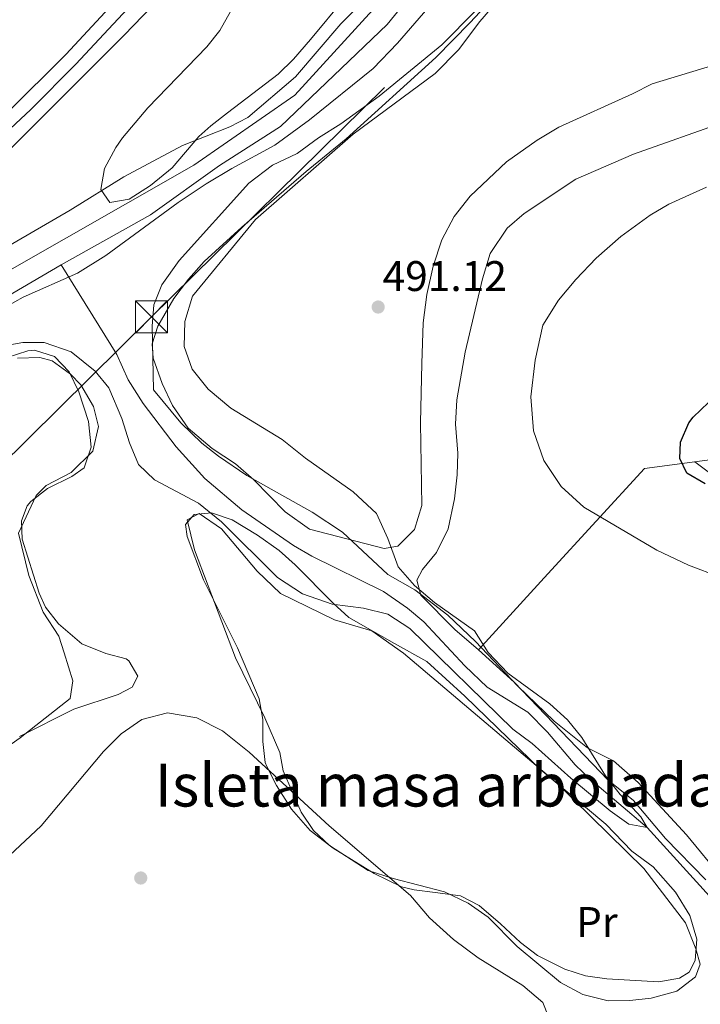
# Model space of a CAD drawing. Units: metres. Extents: x 573116 to 579971, y 4747328 to 4752032.
# Drawn here: x 575325 to 575485, y 4750585 to 4750815 of the extents above; entities that cross this region are included whole.
import ezdxf
from ezdxf.enums import TextEntityAlignment as Align

# ---------------------------------------------------------------- set-up
doc = ezdxf.new("R2010")
doc.units = ezdxf.units.M
doc.header["$MEASUREMENT"] = 0
for name, pattern in [('DGN Style 2', [85.4464, 51.26784, -34.17856]), ('DGN Style 3', [119.62495999999999, 85.4464, -34.17856]), ('DGN Style 4', [136.79968639999998, 68.35712, -34.17856, 0.0854464, -34.17856]), ('DGN Style 7', [170.8928, 76.90176, -34.17856, 25.63392, -34.17856])]:
    doc.linetypes.add(name, pattern=pattern)
for name, color, linetype, lineweight in [('Nivel 11', 7, 'Continuous', 0), ('Nivel 17', 7, 'Continuous', 0), ('Nivel 20', 7, 'Continuous', 0), ('Nivel 21', 7, 'Continuous', 0), ('Nivel 23', 7, 'Continuous', 0), ('Nivel 32', 7, 'Continuous', 0), ('Nivel 35', 7, 'Continuous', 0), ('Nivel 36', 7, 'Continuous', 0), ('Nivel 37', 7, 'Continuous', 0), ('Nivel 4', 7, 'Continuous', 0), ('Nivel 41', 7, 'Continuous', 0), ('Nivel 48', 7, 'Continuous', 0), ('Nivel 5', 7, 'Continuous', 0), ('Nivel 51', 7, 'Continuous', 0), ('Nivel 57', 7, 'Continuous', 0), ('Nivel 59', 7, 'Continuous', 0), ('Nivel 7', 7, 'Continuous', 0)]:
    doc.layers.add(name, color=color, linetype=linetype, lineweight=lineweight)
doc.styles.add('Style-arial', font='arial.shx', dxfattribs={"bigfont": 'arialbig.shx'})
doc.styles.add('Style-Arial Narrow', font='txt')

# ---------------------------------------------------------------- blocks, each defined once
blk = doc.blocks.new('5TME')
at = {"layer": 'Nivel 32', "color": 7, "linetype": 'Continuous', "lineweight": 0}
for p, q in [((-3.75, 3.75), (3.75, -3.75)), ((3.720000002533197, 3.769999999552965), (-3.719999998807907, -3.790000000968575))]:
    blk.add_line(p, q, dxfattribs=at)
at = {"layer": 'Nivel 32', "color": 7, "linetype": 'Continuous', "lineweight": 0, "flags": 128}
blk.add_lwpolyline([(-3.75, -3.75), (3.75, -3.75), (3.75, 3.75), (-3.75, 3.75), (-3.719999998807907, -3.790000000968575)], dxfattribs=at)
blk = doc.blocks.new('5PATER')
at = {"layer": 'Nivel 7', "linetype": 'Continuous', "lineweight": 0}
h = blk.add_hatch(color=51, dxfattribs=at)
edge = h.paths.add_edge_path()
edge.add_ellipse((0.001518175005912781, -0.002682432532310486), major_axis=(-1.095731442372465, -1.110710699892244), ratio=0.9994222409660318, start_angle=0, end_angle=360)
blk = doc.blocks.new('5PERFI_1')
at = {"layer": 'Nivel 17', "linetype": 'Continuous', "lineweight": 0}
h = blk.add_hatch(color=7, dxfattribs=at)
edge = h.paths.add_edge_path()
edge.add_arc((-0.004182387143373489, -0.005246695131063461), 1.559999998626405, 315.0000000018422, 675.0000000018422)
blk = doc.blocks.new('5PERFI')
at = {"layer": 'Nivel 17', "color": 7, "linetype": 'Continuous', "lineweight": 0}
blk.add_blockref('5PERFI_1', (0, 0), dxfattribs=at)

msp = doc.modelspace()

# ---------------------------------------------------------------- linework, layer by layer
at = {"layer": 'Nivel 11', "color": 142, "linetype": 'Continuous', "lineweight": 13}
for points in [[(575334.7600000016, 4750758.029999999, 486.63), (575355.7199999988, 4750769.710000001, 486.57), (575371.8399999999, 4750781.23, 486.63), (575386.120000001, 4750790.43, 486.72), (575411.1600000001, 4750814.27, 486.72), (575440.7199999988, 4750850.59, 486.69)], [(575410.5199999996, 4750824.83, 486.69), (575400.3200000003, 4750814.43, 486.72), (575389.6400000006, 4750802.029999999, 486.72), (575378.4800000004, 4750792.51, 486.72), (575374.2800000012, 4750790.35, 486.72), (575363.1600000001, 4750785.949999999, 486.63), (575349.3999999985, 4750778.59, 486.63), (575336.879999999, 4750770.83, 486.57), (575315.120000001, 4750758.189999999, 486.63)], [(575318.8399999999, 4750748.67, 486.81), (575334.7600000016, 4750758.029999999, 486.63)]]:
    msp.add_polyline3d(points, dxfattribs=at)
at = {"layer": 'Nivel 11', "color": 142, "linetype": 'DGN Style 3', "lineweight": 13}
msp.add_polyline3d([(575487.4400000013, 4750609.23, 490.74), (575472.120000001, 4750626.189999999, 490), (575458.8399999999, 4750637.390000001, 489.46), (575455.25, 4750640.85, 489.33), (575448.7100000009, 4750648.470000001, 489.15), (575444.0799999982, 4750653.23, 488.98), (575434.5599999987, 4750659.07, 488.56), (575429.3200000003, 4750664.029999999, 488.26), (575419.7199999988, 4750674.35, 487.96), (575415.8999999985, 4750677.57, 487.83), (575410.2699999996, 4750681.49, 487.78), (575393.5199999996, 4750689.710000001, 487.66), (575389.2199999988, 4750692.25, 487.66), (575377.0899999999, 4750700.58, 487.66), (575368.3999999985, 4750707.949999999, 487.66), (575361.7199999988, 4750715.390000001, 487.66), (575354, 4750725.51, 487.66), (575350.4800000004, 4750731.07, 487.66), (575347.8000000007, 4750736.99, 487.66), (575334.7600000016, 4750758.029999999, 486.63)], dxfattribs=at)
at = {"layer": 'Nivel 20', "color": 7, "linetype": 'DGN Style 2', "lineweight": 0}
msp.add_polyline3d([(575432.5599999987, 4750667.790000001, 491.59), (575448.8000000007, 4750685.630000001, 492.91), (575471.4800000004, 4750710.27, 498.91), (575498.3599999994, 4750713.869999999, 502.03), (575519.0799999982, 4750718.51, 502.57), (575537.8000000007, 4750724.59, 502.37)], dxfattribs=at)
at = {"layer": 'Nivel 21', "color": 7, "linetype": 'DGN Style 3', "lineweight": 0}
msp.add_polyline3d([(575322.0899999999, 4750793.630000001, 490.47), (575335.8099999987, 4750807.300000001, 490.39), (575353.2600000016, 4750826.09, 490.37)], dxfattribs=at)
at = {"layer": 'Nivel 21', "color": 7, "linetype": 'Continuous', "lineweight": 0}
msp.add_polyline3d([(575313.2199999988, 4750780.939999999, 490.6), (575327.6400000006, 4750794.35, 490.44), (575338.2199999988, 4750804.98, 490.39), (575355.7699999996, 4750823.890000001, 490.37)], dxfattribs=at)
at = {"layer": 'Nivel 23', "color": 70, "linetype": 'DGN Style 4', "lineweight": 0}
msp.add_polyline3d([(574884.6700000018, 4750500.92, 490.16), (574904, 4750510.6, 490.22), (574966.8299999982, 4750544.449999999, 490.31), (575011.4100000001, 4750566.060000001, 490.35), (575042.0199999996, 4750575.73, 490.38), (575074.0199999996, 4750574.109999999, 490.44), (575109.0599999987, 4750570.48, 490.38), (575126.7800000012, 4750576.119999999, 490.38), (575140.4800000004, 4750590.630000001, 490.49), (575170.6900000013, 4750636.17, 490.55), (575201.2199999988, 4750686.369999999, 490.52), (575223.370000001, 4750707.73, 490.61), (575250.7600000016, 4750726.26, 489.89), (575283.2800000012, 4750738.630000001, 489.24), (575308.6600000001, 4750748.710000001, 488.66), (575365.8500000015, 4750781.35, 489.99), (575389.5199999996, 4750797.73, 490.06), (575419.3200000003, 4750830.369999999, 489.96)], dxfattribs=at)
at = {"layer": 'Nivel 32', "color": 6, "linetype": 'DGN Style 7', "lineweight": 0}
msp.add_polyline3d([(573421.7600000016, 4749644.58, 497.25), (573700.9299999997, 4749778.810000001, 495.07), (573893.6099999994, 4749870.83, 494.49), (574078.7600000016, 4749961.130000001, 494.81), (574268.0100000016, 4750050.24, 493.49), (574480.8299999982, 4750153.220000001, 493.62), (574693.2199999988, 4750256.130000001, 495.06), (574845.6499999985, 4750330.060000001, 492.36), (575018.4699999988, 4750412.859999999, 492.2), (575182.25, 4750574.119999999, 490.97), (575355.7300000004, 4750745.630000001, 489.7), (575524.3000000007, 4750911.43, 489.74), (575710.6799999997, 4751097.560000001, 488.91), (575832.4100000001, 4751218.439999999, 488.8)], dxfattribs=at)
at = {"layer": 'Nivel 35', "color": 92, "linetype": 'DGN Style 3', "lineweight": 0}
for points in [[(575317.1000000015, 4750745.609999999, 495.34), (575325.8399999999, 4750750.43, 494.74), (575338.6099999994, 4750756.040000001, 493.64), (575345.2300000004, 4750760.15, 493.58), (575362.1600000001, 4750772.59, 492.19), (575368.7600000016, 4750776.99, 491.89), (575374.7199999988, 4750780.59, 491.83), (575384.8599999994, 4750786.029999999, 491.83), (575392.9200000018, 4750791.949999999, 491.86), (575407.879999999, 4750803.99, 491.91), (575413.5599999987, 4750809.93, 492.06), (575430.8900000006, 4750829.960000001, 492.19)], [(575402.6999999993, 4750822.310000001, 495.9), (575393.1700000018, 4750810.75, 495.9), (575389.1600000001, 4750806.189999999, 495.9), (575385.6099999994, 4750802.689999999, 496.14), (575373.7100000009, 4750793.640000001, 498.27), (575369.8099999987, 4750790.550000001, 498.78), (575367.0399999991, 4750788.029999999, 498.9)], [(575367.0399999991, 4750788.029999999, 498.9), (575360.7600000016, 4750780.75, 498.66), (575355.6799999997, 4750776.59, 498.6), (575350.6799999997, 4750773.390000001, 498.48), (575346.120000001, 4750772.59, 498.42), (575344.0799999982, 4750775.630000001, 498.24), (575344.9200000018, 4750780.560000001, 498.06), (575347.5599999987, 4750785.48, 498.06), (575349.120000001, 4750787.710000001, 498.06), (575355.0799999982, 4750794.75, 498.06), (575368.9200000018, 4750809.07, 498.2), (575371.9600000009, 4750812.91, 498.3), (575374.4299999997, 4750817.33, 498.45)], [(575431.9200000018, 4750817.58, 492.07), (575424, 4750809.560000001, 492.07), (575409.2399999984, 4750797.51, 492.12), (575400.2800000012, 4750790.99, 492.49), (575395.0399999991, 4750787.710000001, 492.97), (575390.0399999991, 4750784.109999999, 493.42), (575384.2800000012, 4750781.310000001, 494.17), (575378.7600000016, 4750777.15, 495.13), (575362.4400000013, 4750759.040000001, 495.28), (575358.3000000007, 4750753.33, 495.28), (575356.4699999988, 4750748.609999999, 495.28), (575356.0399999991, 4750743.630000001, 495.28), (575356.3599999994, 4750728.67, 495.43), (575362.7800000012, 4750721, 495.7), (575367.6799999997, 4750716.25, 495.74), (575371.6000000015, 4750713.15, 495.79), (575378.2800000012, 4750708.67, 496.03), (575393.6000000015, 4750700.029999999, 496.27), (575400.6799999997, 4750695.390000001, 496.6), (575411.2800000012, 4750685.470000001, 497.11), (575417.6000000015, 4750681.869999999, 497.41), (575425.370000001, 4750675.9, 497.59), (575431.8200000003, 4750669.76, 497.69), (575441.7600000016, 4750659.310000001, 498.07), (575450.3000000007, 4750651.060000001, 498.44), (575458.120000001, 4750644.83, 498.43), (575464.1600000001, 4750641.790000001, 498.14), (575469.9699999988, 4750636.699999999, 498.02), (575481.2699999996, 4750624.470000001, 497.63), (575492.8599999994, 4750610.33, 497.37)], [(575325, 4750647.470000001, 497.71), (575337.7199999988, 4750653.869999999, 498.04), (575348.120000001, 4750657.310000001, 498.07), (575351.3599999994, 4750659.07, 497.92), (575352.7199999988, 4750661.630000001, 497.62), (575350.6000000015, 4750665.23, 497.38), (575349.9800000004, 4750665.66, 497.37), (575345.1999999993, 4750666.91, 497.35), (575339.5599999987, 4750669.23, 497.11), (575334.120000001, 4750673.869999999, 496.76), (575331.0399999991, 4750677.790000001, 496.54), (575329.6000000015, 4750681.07, 496.52), (575325.6400000006, 4750693.710000001, 496.48), (575325.4400000013, 4750698.029999999, 496.12), (575326.8000000007, 4750701.550000001, 495.55), (575327.6400000006, 4750702.560000001, 495.45), (575331.5199999996, 4750705.630000001, 495.13), (575337.2399999984, 4750708.43, 494.8), (575340.120000001, 4750710.43, 494.05), (575341.7600000016, 4750715.310000001, 493.15), (575341.1600000001, 4750721.310000001, 493.09), (575338.8900000006, 4750728.24, 493.09), (575336.629999999, 4750732.91, 493.09), (575333.1600000001, 4750736.51, 493.21), (575328.5199999996, 4750738.029999999, 493.3), (575326.9400000013, 4750737.859999999, 493.34), (575322.120000001, 4750736.27, 493.45)], [(575382.9600000009, 4750640.43, 498.79), (575385.2300000004, 4750636.050000001, 499.66), (575388.7199999988, 4750630.43, 499.84), (575393.0799999982, 4750625.470000001, 499.84), (575398.4800000004, 4750621.310000001, 499.84), (575408.1099999994, 4750615.43, 499.81), (575414.4899999984, 4750612.290000001, 499.56), (575417.4800000004, 4750611.550000001, 499.36), (575422.4299999997, 4750610.949999999, 498.97), (575428.3200000003, 4750610.189999999, 497.98), (575432.7399999984, 4750607.91, 497.46), (575437.7199999988, 4750603.630000001, 497.2), (575442.3999999985, 4750599.23, 496.36), (575446.370000001, 4750596.220000001, 496.12), (575452.7699999996, 4750592.949999999, 495.97), (575457.6400000006, 4750591.41, 495.7), (575462.6700000018, 4750590.68, 495.64), (575474.8399999999, 4750590.029999999, 495.7), (575479.6799999997, 4750590.880000001, 495.8), (575481.9600000009, 4750592.27, 495.94), (575483.3599999994, 4750594.99, 496.33), (575483.7300000004, 4750599.98, 496.83), (575482.120000001, 4750605.59, 496.9), (575478.7399999984, 4750611.01, 497.36), (575473.4800000004, 4750616.99, 498.01), (575468.4800000004, 4750620.59, 498.37), (575462.3999999985, 4750626.99, 498.82), (575447.1999999993, 4750639.710000001, 499), (575429.3200000003, 4750656.91, 498.79), (575420.4600000009, 4750665.060000001, 497.9), (575412.879999999, 4750669.310000001, 497.35), (575402.1999999993, 4750675.390000001, 495.55), (575398.4899999984, 4750678.720000001, 495.21), (575389.6000000015, 4750687.710000001, 495.1), (575385.870000001, 4750691.029999999, 495.1), (575380.7600000016, 4750694.67, 495.1), (575374.8000000007, 4750698.27, 495.1), (575370, 4750699.869999999, 495.1), (575365.9200000018, 4750699.470000001, 495.1), (575363.9200000018, 4750697.15, 495.19), (575364.2800000012, 4750694.35, 495.43), (575368.120000001, 4750684.220000001, 495.96), (575376.0399999991, 4750668.300000001, 496.28), (575381.120000001, 4750656.35, 497.44), (575382.0199999996, 4750651.470000001, 497.89), (575381.9800000004, 4750646.34, 498.28), (575382.5899999999, 4750641.42, 498.69), (575382.9600000009, 4750640.43, 498.79)]]:
    msp.add_polyline3d(points, dxfattribs=at)
at = {"layer": 'Nivel 36', "color": 92, "linetype": 'Continuous', "lineweight": 0}
for points in [[(575496.6799999997, 4750807.470000001, 492.55), (575473.2800000012, 4750800.43, 494.65), (575468.6400000006, 4750798.029999999, 494.47), (575451.3599999994, 4750790.27, 493.69), (575446.2800000012, 4750787.23, 493.21), (575439.120000001, 4750782.109999999, 492.91), (575430.6400000006, 4750774.109999999, 492.73), (575426.8399999999, 4750769.310000001, 492.43), (575423.9600000009, 4750763.869999999, 492.13), (575421.9600000009, 4750757.710000001, 491.83), (575420.4800000004, 4750751.07, 491.71), (575419.6000000015, 4750744.43, 491.59), (575419.2399999984, 4750734.91, 491.65), (575419, 4750720.99, 491.77), (575419.2399999984, 4750701.630000001, 491.47), (575417.5599999987, 4750695.949999999, 491.23), (575413.6799999997, 4750692.109999999, 490.93), (575410.4800000004, 4750691.550000001, 490.93), (575392.9600000009, 4750696.029999999, 490.69), (575387.2399999984, 4750700.109999999, 490.45), (575379.9200000018, 4750707.630000001, 490.45), (575375.6000000015, 4750711.390000001, 490.21), (575370.1600000001, 4750714.99, 490.09), (575364.4800000004, 4750719.710000001, 490.15), (575360.8000000007, 4750725.07, 490.03), (575358.4400000013, 4750730.189999999, 489.97), (575356.3200000003, 4750736.109999999, 489.79), (575356.0399999991, 4750739.470000001, 489.79), (575357.3999999985, 4750743.630000001, 489.97), (575361.1600000001, 4750750.109999999, 490.27), (575364.5599999987, 4750754.67, 490.27), (575368.2399999984, 4750758.75, 490.21), (575377.0799999982, 4750766.83, 489.91), (575392.1600000001, 4750779.869999999, 489.97), (575401.5199999996, 4750787.550000001, 490.09), (575422.5199999996, 4750806.59, 490.15), (575430.6000000015, 4750814.75, 490.09), (575438.5599999987, 4750823.390000001, 489.91)], [(575485.8399999999, 4750613.949999999, 491.94), (575476.3599999994, 4750623.630000001, 491.82), (575468.879999999, 4750632.51, 491.64), (575462.9200000018, 4750637.23, 491.76), (575444.6000000015, 4750656.43, 491.82), (575440.879999999, 4750660.189999999, 491.52), (575432.5599999987, 4750667.790000001, 491.59), (575427, 4750672.59, 491.11), (575419.0399999991, 4750680.59, 491.11), (575418.0799999982, 4750684.109999999, 491.23), (575419.3999999985, 4750686.59, 491.23), (575422.6799999997, 4750690.59, 491.23), (575425.4800000004, 4750696.109999999, 491.35), (575426.9600000009, 4750703.15, 491.71), (575427.5599999987, 4750708.83, 492.07), (575427.7199999988, 4750713.869999999, 492.07), (575427.1999999993, 4750720.67, 492.07), (575427.4400000013, 4750726.35, 492.07), (575429.4400000013, 4750737.550000001, 492.19), (575433.4800000004, 4750754.75, 492.79), (575435.2800000012, 4750760.67, 492.85), (575439.2399999984, 4750766.59, 493.33), (575443.2800000012, 4750770.029999999, 493.63), (575455.3999999985, 4750778.029999999, 493.81), (575468.879999999, 4750783.949999999, 493.63), (575490.5199999996, 4750791.550000001, 493.63)], [(575324.5199999996, 4750736.109999999, 490.21), (575329.7199999988, 4750736.27, 490.21), (575332.6400000006, 4750735.470000001, 490.21), (575336.9200000018, 4750732.35, 490.21), (575339.3200000003, 4750729.869999999, 490.21), (575342.3599999994, 4750724.83, 490.21), (575343.4800000004, 4750720.109999999, 490.24), (575342.1600000001, 4750714.35, 490.27), (575337.120000001, 4750709.310000001, 490.36), (575331.1999999993, 4750706.27, 490.51), (575328.9200000018, 4750703.949999999, 490.48), (575324.7600000016, 4750695.15, 490.6), (575327.1999999993, 4750685.23, 491.05), (575330.5599999987, 4750676.59, 492.13), (575334.1600000001, 4750670.99, 492.58), (575335.4800000004, 4750667.07, 493.03), (575337.4800000004, 4750660.51, 493.36), (575336.8399999999, 4750656.43, 493.36), (575325.120000001, 4750647.15, 492.46), (575312.0799999982, 4750638.029999999, 492.04)], [(575483.2899999991, 4750711.85, 500.28), (575491.6400000006, 4750705.630000001, 499.5)], [(575386.7600000016, 4750639.470000001, 493.87), (575391, 4750629.790000001, 494.32), (575393.879999999, 4750625.470000001, 494.29), (575397.6000000015, 4750621.949999999, 494.26), (575406.6799999997, 4750616.109999999, 494.02), (575412.5599999987, 4750614.189999999, 493.45), (575424.5599999987, 4750611.07, 493.12), (575430.120000001, 4750608.43, 493.12), (575434.8000000007, 4750605.15, 493.15), (575441.6400000006, 4750598.27, 492.34), (575451.7600000016, 4750589.869999999, 492.22), (575457, 4750587.07, 492.22), (575462.9600000009, 4750585.550000001, 492.13), (575468.0399999991, 4750585.630000001, 491.92), (575473.0399999991, 4750586.189999999, 491.95), (575479.0399999991, 4750587.790000001, 491.95), (575483.3999999985, 4750591.15, 491.95), (575484.4800000004, 4750594.189999999, 491.95), (575483.5199999996, 4750597.710000001, 491.95), (575481.0799999982, 4750603.869999999, 491.95), (575471.2800000012, 4750616.59, 491.59), (575450.6799999997, 4750636.83, 491.92), (575415, 4750666.99, 492.13), (575407.5199999996, 4750672.27, 491.83), (575398.8000000007, 4750674.83, 491.86), (575386.1600000001, 4750680.99, 491.44), (575380.7199999988, 4750686.189999999, 491.41), (575372.3599999994, 4750696.109999999, 491.29), (575367.0799999982, 4750699.710000001, 491.23), (575364.2399999984, 4750698.27, 491.38), (575365.9600000009, 4750691.23, 491.56), (575375.6400000006, 4750665.949999999, 492.43), (575382.4400000013, 4750651.869999999, 492.76), (575385.9600000009, 4750643.710000001, 493.24), (575386.7600000016, 4750639.470000001, 493.87)]]:
    msp.add_polyline3d(points, dxfattribs=at)
at = {"layer": 'Nivel 4', "color": 30, "linetype": 'Continuous', "lineweight": 30, "elevation": 500, "flags": 128}
msp.add_lwpolyline([(575485.6799999997, 4750706.67), (575481.379999999, 4750709.17), (575479.7199999988, 4750712.59), (575479.879999999, 4750716.43), (575481.879999999, 4750721.01), (575482.8399999999, 4750722.27), (575486.4699999988, 4750725.710000001)], dxfattribs=at)
at = {"layer": 'Nivel 5', "color": 30, "linetype": 'Continuous', "lineweight": 0, "flags": 128}
for points, elevation in [([(575358.1600000001, 4750820.83), (575349.5199999996, 4750811.790000001), (575317.6499999985, 4750780.050000001)], 490.0000000000001), ([(575403.1999999993, 4750788.59), (575422.3999999985, 4750802.83), (575427.8399999999, 4750808.35), (575432.879999999, 4750814.99), (575438.879999999, 4750822.029999999)], 490), ([(575319.6000000015, 4750738.67), (575325.7600000016, 4750739.790000001), (575330.8000000007, 4750739.790000001), (575337.0799999982, 4750737.630000001), (575342.7199999988, 4750733.07), (575345.9200000018, 4750729.15), (575348.9600000009, 4750722.029999999), (575350.7600000016, 4750716.27), (575352.879999999, 4750711.23), (575356.6000000015, 4750707.630000001), (575366.9200000018, 4750702.189999999), (575372.3200000003, 4750697.790000001), (575385.4800000004, 4750684.75), (575391.3200000003, 4750680.91), (575398.2399999984, 4750678.51), (575405.6000000015, 4750677.550000001), (575411.3200000003, 4750676.189999999), (575416.4400000013, 4750672.83), (575440.6400000006, 4750649.23), (575445.1600000001, 4750645.869999999), (575454.1600000001, 4750637.710000001), (575463.4400000013, 4750630.109999999), (575467.8000000007, 4750626.99), (575472.120000001, 4750626.189999999), (575470.6000000015, 4750628.67), (575465.7600000016, 4750633.869999999), (575462.3200000003, 4750638.27), (575456.7600000016, 4750647.23), (575453.4400000013, 4750651.390000001), (575449.2800000012, 4750655.15), (575439.3999999985, 4750662.35), (575434.8000000007, 4750667.15), (575431.6400000006, 4750672.27), (575422.2800000012, 4750678.91), (575417.5199999996, 4750682.83), (575413.7600000016, 4750687.23), (575411.2800000012, 4750693.869999999), (575408.6799999997, 4750699.710000001), (575403.1999999993, 4750704.83), (575392, 4750712.67), (575386.5199999996, 4750717.07), (575374.4800000004, 4750724.43), (575369.1999999993, 4750728.83), (575365.4400000013, 4750733.550000001), (575363.5599999987, 4750738.83), (575363.7199999988, 4750744.75), (575365.5199999996, 4750750.67), (575380.3200000003, 4750768.59), (575403.1999999993, 4750788.59)], 490), ([(575489.1600000001, 4750684.83), (575481.8000000007, 4750687.630000001), (575474.3599999994, 4750691.15), (575457.2800000012, 4750701.23), (575451.9200000018, 4750706.029999999), (575447.8399999999, 4750712.189999999), (575445.4400000013, 4750719.07), (575444.8399999999, 4750727.07), (575445.8000000007, 4750735.630000001), (575447.6000000015, 4750743.869999999), (575451.2800000012, 4750749.710000001), (575455.3599999994, 4750754.59), (575460.1600000001, 4750759.550000001), (575465.9200000018, 4750764.67), (575472.8000000007, 4750769.630000001), (575477.1600000001, 4750772.189999999), (575486, 4750776.189999999)], 495), ([(575316.3599999994, 4750613.869999999), (575330.0799999982, 4750626.59), (575344.6400000006, 4750643.949999999), (575348.8399999999, 4750648.109999999), (575353.6799999997, 4750651.470000001), (575359.6799999997, 4750653.07), (575366.5199999996, 4750651.869999999), (575372.5199999996, 4750648.83), (575378.8000000007, 4750643.790000001), (575397.5599999987, 4750626.59), (575416.6400000006, 4750610.27), (575421.0799999982, 4750604.99), (575426.6799999997, 4750599.949999999), (575432.4800000004, 4750595.630000001), (575442.9200000018, 4750589.15), (575447.6000000015, 4750585.15), (575448.9600000009, 4750581.790000001)], 495)]:
    msp.add_lwpolyline(points, dxfattribs=dict(at, elevation=elevation))
at = {"layer": 'Nivel 51', "color": 151, "linetype": 'Continuous', "lineweight": 13}
for points in [[(575318.8399999999, 4750748.67, 486.81), (575334.7600000016, 4750758.029999999, 486.63), (575355.7199999988, 4750769.710000001, 486.57), (575371.8399999999, 4750781.23, 486.63), (575386.120000001, 4750790.43, 486.72), (575411.1600000001, 4750814.27, 486.72), (575440.7199999988, 4750850.59, 486.69)], [(575410.5199999996, 4750824.83, 486.69), (575400.3200000003, 4750814.43, 486.72), (575389.6400000006, 4750802.029999999, 486.72), (575378.4800000004, 4750792.51, 486.72), (575374.2800000012, 4750790.35, 486.72), (575363.1600000001, 4750785.949999999, 486.63), (575349.3999999985, 4750778.59, 486.63), (575336.879999999, 4750770.83, 486.57), (575315.120000001, 4750758.189999999, 486.63)]]:
    msp.add_polyline3d(points, dxfattribs=at)
at = {"layer": 'Nivel 57', "color": 92, "linetype": 'DGN Style 3', "lineweight": 0}
for points in [[(575430.8900000006, 4750829.960000001, 492.19), (575413.5599999987, 4750809.93, 492.06), (575407.879999999, 4750803.99, 491.91), (575392.9200000018, 4750791.949999999, 491.86), (575384.8599999994, 4750786.029999999, 491.83), (575374.7199999988, 4750780.59, 491.83), (575368.7600000016, 4750776.99, 491.89), (575362.1600000001, 4750772.59, 492.19), (575345.2300000004, 4750760.15, 493.58), (575338.6099999994, 4750756.040000001, 493.64), (575325.8399999999, 4750750.43, 494.74), (575317.1000000015, 4750745.609999999, 495.34)], [(575374.4299999997, 4750817.33, 498.45), (575371.9600000009, 4750812.91, 498.3), (575368.9200000018, 4750809.07, 498.2), (575355.0799999982, 4750794.75, 498.06), (575349.120000001, 4750787.710000001, 498.06), (575347.5599999987, 4750785.48, 498.06), (575344.9200000018, 4750780.560000001, 498.06), (575344.0799999982, 4750775.630000001, 498.24), (575346.120000001, 4750772.59, 498.42), (575350.6799999997, 4750773.390000001, 498.48), (575355.6799999997, 4750776.59, 498.6), (575360.7600000016, 4750780.75, 498.66), (575367.0399999991, 4750788.029999999, 498.9), (575369.8099999987, 4750790.550000001, 498.78), (575373.7100000009, 4750793.640000001, 498.27), (575385.6099999994, 4750802.689999999, 496.14), (575389.1600000001, 4750806.189999999, 495.9), (575393.1700000018, 4750810.75, 495.9), (575402.6999999993, 4750822.310000001, 495.9)], [(575492.8599999994, 4750610.33, 497.37), (575481.2699999996, 4750624.470000001, 497.63), (575469.9699999988, 4750636.699999999, 498.02), (575464.1600000001, 4750641.790000001, 498.14), (575458.120000001, 4750644.83, 498.43), (575450.3000000007, 4750651.060000001, 498.44), (575441.7600000016, 4750659.310000001, 498.07), (575431.8200000003, 4750669.76, 497.69), (575425.370000001, 4750675.9, 497.59), (575417.6000000015, 4750681.869999999, 497.41), (575411.2800000012, 4750685.470000001, 497.11), (575400.6799999997, 4750695.390000001, 496.6), (575393.6000000015, 4750700.029999999, 496.27), (575378.2800000012, 4750708.67, 496.03), (575371.6000000015, 4750713.15, 495.79), (575367.6799999997, 4750716.25, 495.74), (575362.7800000012, 4750721, 495.7), (575356.3599999994, 4750728.67, 495.43), (575356.0399999991, 4750743.630000001, 495.28), (575356.4699999988, 4750748.609999999, 495.28), (575358.3000000007, 4750753.33, 495.28), (575362.4400000013, 4750759.040000001, 495.28), (575378.7600000016, 4750777.15, 495.13), (575384.2800000012, 4750781.310000001, 494.17), (575390.0399999991, 4750784.109999999, 493.42), (575395.0399999991, 4750787.710000001, 492.97), (575400.2800000012, 4750790.99, 492.49), (575409.2399999984, 4750797.51, 492.12), (575424, 4750809.560000001, 492.07), (575431.9200000018, 4750817.58, 492.07)], [(575322.120000001, 4750736.27, 493.45), (575326.9400000013, 4750737.859999999, 493.34), (575328.5199999996, 4750738.029999999, 493.3), (575333.1600000001, 4750736.51, 493.21), (575336.629999999, 4750732.91, 493.09), (575338.8900000006, 4750728.24, 493.09), (575341.1600000001, 4750721.310000001, 493.09), (575341.7600000016, 4750715.310000001, 493.15), (575340.120000001, 4750710.43, 494.05), (575337.2399999984, 4750708.43, 494.8), (575331.5199999996, 4750705.630000001, 495.13), (575327.6400000006, 4750702.560000001, 495.45), (575326.8000000007, 4750701.550000001, 495.55), (575325.4400000013, 4750698.029999999, 496.12), (575325.6400000006, 4750693.710000001, 496.48), (575329.6000000015, 4750681.07, 496.52), (575331.0399999991, 4750677.790000001, 496.54), (575334.120000001, 4750673.869999999, 496.76), (575339.5599999987, 4750669.23, 497.11), (575345.1999999993, 4750666.91, 497.35), (575349.9800000004, 4750665.66, 497.37), (575350.6000000015, 4750665.23, 497.38), (575352.7199999988, 4750661.630000001, 497.62), (575351.3599999994, 4750659.07, 497.92), (575348.120000001, 4750657.310000001, 498.07), (575337.7199999988, 4750653.869999999, 498.04), (575325, 4750647.470000001, 497.71)]]:
    msp.add_polyline3d(points, dxfattribs=at)
at = {"layer": 'Nivel 59', "color": 7, "linetype": 'Continuous', "lineweight": 0}
msp.add_polyline3d([(575382.9600000009, 4750640.43, 498.79), (575385.2300000004, 4750636.050000001, 499.66), (575388.7199999988, 4750630.43, 499.84), (575393.0799999982, 4750625.470000001, 499.84), (575398.4800000004, 4750621.310000001, 499.84), (575408.1099999994, 4750615.43, 499.81), (575414.4899999984, 4750612.290000001, 499.56), (575417.4800000004, 4750611.550000001, 499.36), (575422.4299999997, 4750610.949999999, 498.97), (575428.3200000003, 4750610.189999999, 497.98), (575432.7399999984, 4750607.91, 497.46), (575437.7199999988, 4750603.630000001, 497.2), (575442.3999999985, 4750599.23, 496.36), (575446.370000001, 4750596.220000001, 496.12), (575452.7699999996, 4750592.949999999, 495.97), (575457.6400000006, 4750591.41, 495.7), (575462.6700000018, 4750590.68, 495.64), (575474.8399999999, 4750590.029999999, 495.7), (575479.6799999997, 4750590.880000001, 495.8), (575481.9600000009, 4750592.27, 495.94), (575483.3599999994, 4750594.99, 496.33), (575483.7300000004, 4750599.98, 496.83), (575482.120000001, 4750605.59, 496.9), (575478.7399999984, 4750611.01, 497.36), (575473.4800000004, 4750616.99, 498.01), (575468.4800000004, 4750620.59, 498.37), (575462.3999999985, 4750626.99, 498.82), (575447.1999999993, 4750639.710000001, 499), (575429.3200000003, 4750656.91, 498.79), (575420.4600000009, 4750665.060000001, 497.9), (575412.879999999, 4750669.310000001, 497.35), (575402.1999999993, 4750675.390000001, 495.55), (575398.4899999984, 4750678.720000001, 495.21), (575389.6000000015, 4750687.710000001, 495.1), (575385.870000001, 4750691.029999999, 495.1), (575380.7600000016, 4750694.67, 495.1), (575374.8000000007, 4750698.27, 495.1), (575370, 4750699.869999999, 495.1), (575365.9200000018, 4750699.470000001, 495.1), (575363.9200000018, 4750697.15, 495.19), (575364.2800000012, 4750694.35, 495.43), (575368.120000001, 4750684.220000001, 495.96), (575376.0399999991, 4750668.300000001, 496.28), (575381.120000001, 4750656.35, 497.44), (575382.0199999996, 4750651.470000001, 497.89), (575381.9800000004, 4750646.34, 498.28), (575382.5899999999, 4750641.42, 498.69)], close=True, dxfattribs=at)

# ---------------------------------------------------------------- block references
at = {"layer": 'Nivel 17', "color": 7, "linetype": 'Continuous', "lineweight": 0}
msp.add_blockref('5PERFI', (575353.3999999985, 4750614.35, 498.64), dxfattribs=at)
at = {"layer": 'Nivel 32', "color": 7, "linetype": 'Continuous', "lineweight": 0}
msp.add_blockref('5TME', (575355.879999999, 4750745.790000001, 489.71), dxfattribs=at)
at = {"layer": 'Nivel 7', "color": 51, "linetype": 'Continuous', "lineweight": 0}
msp.add_blockref('5PATER', (575409.0399999991, 4750748.109999999, 491.12), dxfattribs=at)

# ---------------------------------------------------------------- texts
at = {"layer": 'Nivel 37', "color": 92, "linetype": 'Continuous', "lineweight": 0, "style": 'Style-Arial Narrow'}
msp.add_text('Pr', height=6.99996, dxfattribs=at).set_placement((575460.3008149974, 4750604.029979998, 491.92), align=Align.MIDDLE_CENTER)
at = {"layer": 'Nivel 41', "color": 7, "linetype": 'Continuous', "lineweight": 0, "style": 'Style-arial'}
msp.add_text('491.12', height=6.99996, dxfattribs=at).set_placement((575410.0700000003, 4750751.859999999, 491.12))
at = {"layer": 'Nivel 48', "color": 6, "linetype": 'Continuous', "lineweight": 0, "style": 'Style-Arial Narrow'}
msp.add_text('Isleta masa arbolada', height=9.99996, dxfattribs=at).set_placement((575422.963607341, 4750636.089979999, 492.66), align=Align.MIDDLE_CENTER)

doc.saveas('drawing.dxf')
